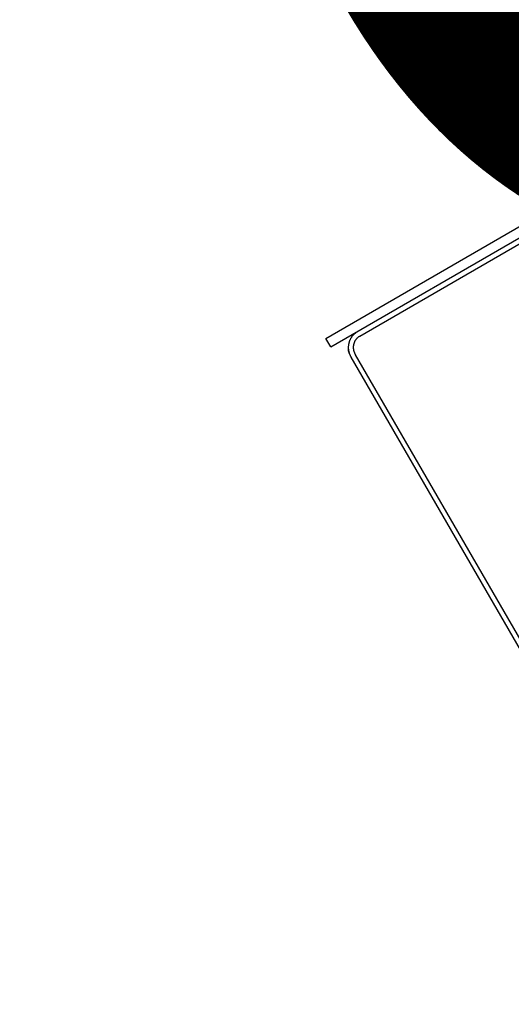
# Model space of a CAD drawing. Units: millimetres. Extents: x 4864816 to 5874436, y 1557669 to 2271309.
# Drawn here: x 5270874 to 5271368, y 2005159 to 2006149 of the extents above; entities that cross this region are included whole.
import ezdxf
from ezdxf.enums import TextEntityAlignment as Align
from ezdxf.xclip import XClip

# ---------------------------------------------------------------- set-up
doc = ezdxf.new("R2010")
doc.units = ezdxf.units.MM
doc.header["$LTSCALE"] = 100
doc.header["$XCLIPFRAME"] = 2
doc.layers.get('Defpoints').update_dxf_attribs({"color": 175})
for name, color, linetype in [('area', 7, 'Continuous'), ('xref 단지배치도(MD+RD)-작업중$0$xref 단지배치도(MD+RD)$0$-playjam', 7, 'Continuous'), ('xref 단지배치도(MD+RD)-작업중$0$xref 단지배치도(MD+RD)$0$001그룹한', 6, 'Continuous')]:
    doc.layers.add(name, color=color, linetype=linetype)
doc.styles.add('xref 단지배치도(MD+RD)-작업중$0$qqqqq$0$맑은고딕B', font='txt')

# ---------------------------------------------------------------- blocks, each defined once
blk = doc.blocks.new('xref 단지배치도(MD+RD)-작업중$0$xref 단지배치도(MD+RD)$0$PJ-WP1003')
at = {"layer": 'xref 단지배치도(MD+RD)-작업중$0$xref 단지배치도(MD+RD)$0$-playjam'}
for p, q in [((-199540.83, 26022.41), (-199540.83, 25675.34)), ((-199535.83, 26022.53), (-199535.83, 25675.34)), ((-199541.05, 25672.76), (-199541.11, 25672.44)), ((-199541, 25673.08), (-199541.05, 25672.76)), ((-199540.95, 25673.4), (-199541, 25673.08)), ((-199540.91, 25673.72), (-199540.95, 25673.4)), ((-199540.88, 25674.04), (-199540.91, 25673.72)), ((-199540.86, 25674.37), (-199540.88, 25674.04)), ((-199540.84, 25674.69), (-199540.86, 25674.37)), ((-199540.83, 25675.01), (-199540.84, 25674.69)), ((-199540.83, 25675.34), (-199540.83, 25675.01)), ((-199536, 25672.74), (-199536.06, 25672.31)), ((-199535.94, 25673.17), (-199536, 25672.74)), ((-199535.9, 25673.61), (-199535.94, 25673.17)), ((-199535.87, 25674.04), (-199535.9, 25673.61)), ((-199535.84, 25674.47), (-199535.87, 25674.04)), ((-199535.83, 25674.9), (-199535.84, 25674.47)), ((-199535.83, 25675.34), (-199535.83, 25674.9)), ((-199547.96, 25662.87), (-199548.25, 25662.71)), ((-199547.67, 25663.04), (-199547.96, 25662.87)), ((-199547.38, 25663.21), (-199547.67, 25663.04)), ((-199547.1, 25663.39), (-199547.38, 25663.21)), ((-199546.82, 25663.58), (-199547.1, 25663.39)), ((-199546.55, 25663.77), (-199546.82, 25663.58)), ((-199546.28, 25663.98), (-199546.55, 25663.77)), ((-199546.02, 25664.18), (-199546.28, 25663.98)), ((-199545.76, 25664.4), (-199546.02, 25664.18)), ((-199545.51, 25664.62), (-199545.76, 25664.4)), ((-199545.26, 25664.85), (-199545.51, 25664.62)), ((-199545.02, 25665.08), (-199545.26, 25664.85)), ((-199544.78, 25665.32), (-199545.02, 25665.08)), ((-199544.56, 25665.57), (-199544.78, 25665.32)), ((-199544.33, 25665.82), (-199544.56, 25665.57)), ((-199544.1, 25666.09), (-199544.33, 25665.82)), ((-199543.89, 25666.35), (-199544.1, 25666.09)), ((-199543.68, 25666.63), (-199543.89, 25666.35)), ((-199543.48, 25666.91), (-199543.68, 25666.63)), ((-199543.28, 25667.19), (-199543.48, 25666.91)), ((-199543.09, 25667.48), (-199543.28, 25667.19)), ((-199542.91, 25667.77), (-199543.09, 25667.48)), ((-199542.74, 25668.07), (-199542.91, 25667.77)), ((-199542.57, 25668.37), (-199542.74, 25668.07)), ((-199542.41, 25668.68), (-199542.57, 25668.37)), ((-199542.26, 25668.98), (-199542.41, 25668.68)), ((-199542.11, 25669.3), (-199542.26, 25668.98)), ((-199541.98, 25669.61), (-199542.11, 25669.3)), ((-199541.85, 25669.93), (-199541.98, 25669.61)), ((-199541.72, 25670.25), (-199541.85, 25669.93)), ((-199541.62, 25670.56), (-199541.72, 25670.25)), ((-199541.51, 25670.87), (-199541.62, 25670.56)), ((-199541.42, 25671.18), (-199541.51, 25670.87)), ((-199541.33, 25671.49), (-199541.42, 25671.18)), ((-199541.25, 25671.8), (-199541.33, 25671.49)), ((-199541.18, 25672.12), (-199541.25, 25671.8)), ((-199541.11, 25672.44), (-199541.18, 25672.12)), ((-199540.25, 25662.91), (-199540.55, 25662.55)), ((-199539.95, 25663.27), (-199540.25, 25662.91)), ((-199539.67, 25663.64), (-199539.95, 25663.27)), ((-199539.4, 25664.02), (-199539.67, 25663.64)), ((-199539.13, 25664.4), (-199539.4, 25664.02)), ((-199538.88, 25664.79), (-199539.13, 25664.4)), ((-199538.63, 25665.19), (-199538.88, 25664.79)), ((-199538.4, 25665.59), (-199538.63, 25665.19)), ((-199538.37, 25665.51), (-199538.59, 25665.25)), ((-199538.17, 25666), (-199538.4, 25665.59)), ((-199538.16, 25665.78), (-199538.37, 25665.51)), ((-199537.95, 25666.41), (-199538.17, 25666)), ((-199537.95, 25666.06), (-199538.16, 25665.78)), ((-199537.75, 25666.83), (-199537.95, 25666.41)), ((-199537.76, 25666.34), (-199537.95, 25666.06)), ((-199537.57, 25666.63), (-199537.76, 25666.34)), ((-199537.55, 25667.25), (-199537.75, 25666.83)), ((-199537.4, 25666.93), (-199537.57, 25666.63)), ((-199537.37, 25667.67), (-199537.55, 25667.25)), ((-199537.23, 25667.23), (-199537.4, 25666.93)), ((-199537.19, 25668.1), (-199537.37, 25667.67)), ((-199537.08, 25667.54), (-199537.23, 25667.23)), ((-199537.03, 25668.53), (-199537.19, 25668.1)), ((-199536.94, 25667.85), (-199537.08, 25667.54)), ((-199536.88, 25668.94), (-199537.03, 25668.53)), ((-199536.8, 25668.17), (-199536.94, 25667.85)), ((-199536.75, 25669.36), (-199536.88, 25668.94)), ((-199536.68, 25668.49), (-199536.8, 25668.17)), ((-199536.62, 25669.77), (-199536.75, 25669.36)), ((-199536.57, 25668.82), (-199536.68, 25668.49)), ((-199536.5, 25670.19), (-199536.62, 25669.77)), ((-199536.47, 25669.15), (-199536.57, 25668.82)), ((-199536.4, 25670.61), (-199536.5, 25670.19)), ((-199536.38, 25669.48), (-199536.47, 25669.15)), ((-199536.3, 25671.04), (-199536.4, 25670.61)), ((-199536.31, 25669.82), (-199536.38, 25669.48)), ((-199536.24, 25670.15), (-199536.31, 25669.82)), ((-199536.21, 25671.46), (-199536.3, 25671.04)), ((-199536.19, 25670.49), (-199536.24, 25670.15)), ((-199536.13, 25671.89), (-199536.21, 25671.46)), ((-199536.15, 25670.83), (-199536.19, 25670.49)), ((-199536.12, 25671.18), (-199536.15, 25670.83)), ((-199536.06, 25672.31), (-199536.13, 25671.89)), ((-199536.1, 25671.52), (-199536.12, 25671.18)), ((-199536.09, 25671.87), (-199536.1, 25671.52)), ((-199536.09, 25672.08), (-199536.09, 25671.87)), ((-199523.34, 25656.26), (-200118.75, 25656.26)), ((-199553.81, 25661.26), (-199915.03, 25661.25)), ((-199553.45, 25656.27), (-199553.91, 25656.26)), ((-199553.47, 25661.27), (-199553.81, 25661.26)), ((-199553.13, 25661.3), (-199553.47, 25661.27)), ((-199552.99, 25656.29), (-199553.45, 25656.27)), ((-199552.79, 25661.33), (-199553.13, 25661.3)), ((-199552.53, 25656.33), (-199552.99, 25656.29)), ((-199552.45, 25661.37), (-199552.79, 25661.33)), ((-199552.07, 25656.38), (-199552.53, 25656.33)), ((-199552.11, 25661.42), (-199552.45, 25661.37)), ((-199551.77, 25661.48), (-199552.11, 25661.42)), ((-199551.61, 25656.44), (-199552.07, 25656.38)), ((-199551.44, 25661.55), (-199551.77, 25661.48)), ((-199551.16, 25656.51), (-199551.61, 25656.44)), ((-199551.11, 25661.63), (-199551.44, 25661.55)), ((-199550.7, 25656.6), (-199551.16, 25656.51)), ((-199550.78, 25661.71), (-199551.11, 25661.63)), ((-199550.45, 25661.81), (-199550.78, 25661.71)), ((-199550.25, 25656.69), (-199550.7, 25656.6)), ((-199550.12, 25661.91), (-199550.45, 25661.81)), ((-199549.8, 25656.8), (-199550.25, 25656.69)), ((-199549.8, 25662.03), (-199550.12, 25661.91)), ((-199549.48, 25662.15), (-199549.8, 25662.03)), ((-199549.36, 25656.92), (-199549.8, 25656.8)), ((-199549.17, 25662.28), (-199549.48, 25662.15)), ((-199548.92, 25657.05), (-199549.36, 25656.92)), ((-199548.85, 25662.41), (-199549.17, 25662.28)), ((-199548.48, 25657.19), (-199548.92, 25657.05)), ((-199548.55, 25662.56), (-199548.85, 25662.41)), ((-199548.76, 25657.1), (-199547.86, 25657.41)), ((-199548.25, 25662.71), (-199548.55, 25662.56)), ((-199548.04, 25657.34), (-199548.48, 25657.19)), ((-199547.62, 25657.51), (-199548.04, 25657.34)), ((-199547.19, 25657.68), (-199547.62, 25657.51)), ((-199546.77, 25657.87), (-199547.19, 25657.68)), ((-199546.35, 25658.07), (-199546.77, 25657.87)), ((-199545.94, 25658.28), (-199546.35, 25658.07)), ((-199545.53, 25658.5), (-199545.94, 25658.28)), ((-199545.13, 25658.73), (-199545.53, 25658.5)), ((-199544.73, 25658.97), (-199545.13, 25658.73)), ((-199544.34, 25659.22), (-199544.73, 25658.97)), ((-199543.96, 25659.48), (-199544.34, 25659.22)), ((-199543.59, 25659.74), (-199543.96, 25659.48)), ((-199543.22, 25660.02), (-199543.59, 25659.74)), ((-199542.86, 25660.31), (-199543.22, 25660.02)), ((-199542.51, 25660.6), (-199542.86, 25660.31)), ((-199542.16, 25660.91), (-199542.51, 25660.6)), ((-199541.82, 25661.22), (-199542.16, 25660.91)), ((-199541.49, 25661.54), (-199541.82, 25661.22)), ((-199541.17, 25661.86), (-199541.49, 25661.54)), ((-199540.86, 25662.2), (-199541.17, 25661.86)), ((-199540.55, 25662.55), (-199540.86, 25662.2)), ((-199523.34, 25646.26), (-200118.75, 25646.26))]:
    blk.add_line(p, q, dxfattribs=at)
blk.add_lwpolyline([(-199523.34, 25656.26), (-199523.34, 25646.26)], dxfattribs=at)
blk = doc.blocks.new('xref 단지배치도(MD+RD)-작업중$0$A$C5F693781')
at = {"layer": 'xref 단지배치도(MD+RD)-작업중$0$xref 단지배치도(MD+RD)$0$001그룹한'}
for points in [[(-40619.99, -48176.1, 0.308363), (-69187.15, -37349.33)], [(-53366.59, -56044.05, -0.266326), (-62257.27, -36604.19)], [(-38027.38, -59825.39, 0.363682), (-62347.39, -38602.75, 0.363682)]]:
    blk.add_lwpolyline(points, format="xyb", dxfattribs=at)
at = {"layer": 'xref 단지배치도(MD+RD)-작업중$0$xref 단지배치도(MD+RD)$0$001그룹한', "rotation": 210.0528801221891}
blk.add_blockref('xref 단지배치도(MD+RD)-작업중$0$xref 단지배치도(MD+RD)$0$PJ-WP1003', (-243353.4, -125552.59, 0.01), dxfattribs=at)
blk = doc.blocks.new('xref 단지배치도(MD+RD)-작업중')
at = {"layer": 'Defpoints', "linetype": 'Continuous', "style": 'xref 단지배치도(MD+RD)-작업중$0$qqqqq$0$맑은고딕B'}
blk.add_text('어린이놀이터1', height=1800, dxfattribs=at).set_placement((1837971.2, 883042.26, 0.01), align=Align.MIDDLE_CENTER)
blk.add_blockref('xref 단지배치도(MD+RD)-작업중$0$A$C5F693781', (1888583.9, 930213.95))

msp = doc.modelspace()

# ---------------------------------------------------------------- block references
at = {"layer": 'area'}
ref = msp.add_blockref('xref 단지배치도(MD+RD)-작업중', (3440407.81, 1123444.62), dxfattribs=at)
XClip(ref).set_block_clipping_path([(1466407.8069766955, 458644.617528894), (2331607.8069771742, 1123444.6175288889)])

doc.saveas('drawing.dxf')
